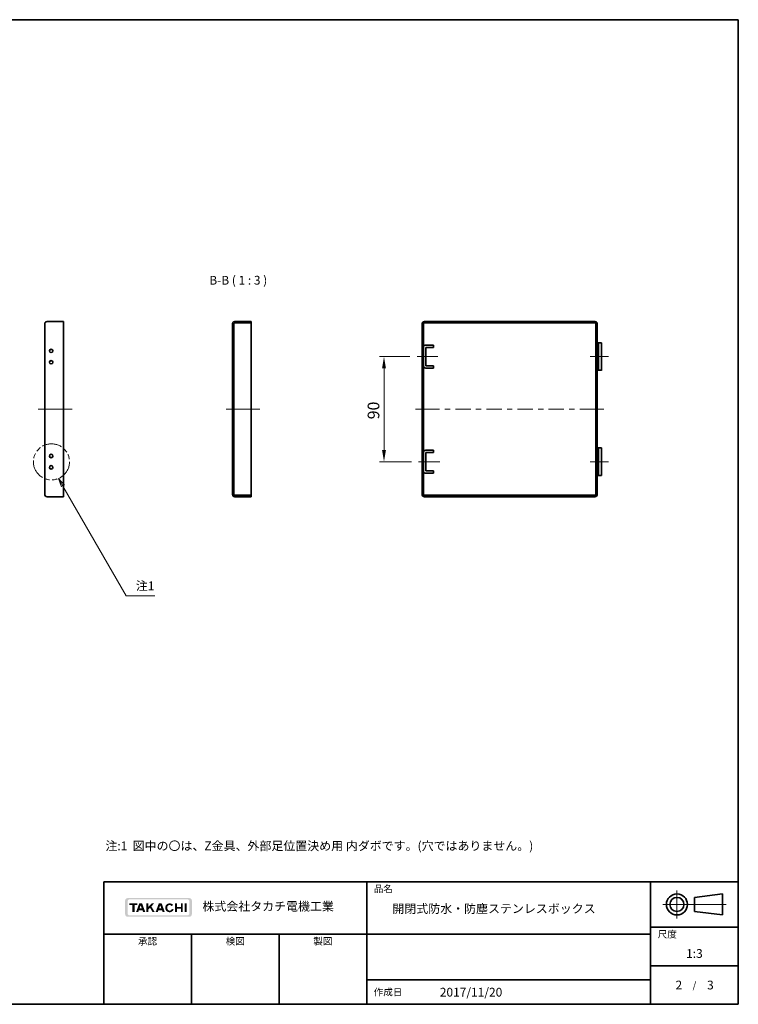
# Model space of a CAD drawing. Units: millimetres. Extents: x 58 to 4068, y 32 to 1156.
# Drawn here: x 2230 to 2845, y 32 to 875 of the extents above; entities that cross this region are included whole.
import ezdxf
from ezdxf.enums import TextEntityAlignment as Align

# ---------------------------------------------------------------- set-up
doc = ezdxf.new("R2010")
doc.units = ezdxf.units.MM
doc.header["$LTSCALE"] = 4
doc.linetypes.add('CHAIN', pattern=[0.35429999999999995, 0.2362, -0.0295, 0.0591, -0.0295])
doc.linetypes.add('DOUBLE_DASH_CHAIN', pattern=[1.2403, 0.6614, -0.0827, 0.1654, -0.0827, 0.1654, -0.0827])
doc.layers.get('Defpoints').update_dxf_attribs({"lineweight": 25})
for name, color, linetype, lineweight in [('Border (ISO)', 7, 'Continuous', 35), ('Centerline (ISO)', 131, 'Continuous', 18), ('Dimension (ISO)', 7, 'Continuous', 18), ('Dimension (ISO) @ 1', 7, 'Continuous', 18), ('Hatch (ISO)', 1, 'Continuous', 18), ('Sketch Geometry (ISO)', 7, 'Continuous', 18), ('Symbol (ISO)', 7, 'Continuous', 18), ('Title (ISO)', 7, 'Continuous', 35), ('Visible (ISO)', 7, 'Continuous', 35)]:
    doc.layers.add(name, color=color, linetype=linetype, lineweight=lineweight)
doc.styles.add('Note Text (TK)', font='txt')
doc.dimstyles.new('Default - Method 1b (TK)', dxfattribs={"dimscale": 4, "dimtxt": 2.5, "dimasz": 2.5, "dimexe": 1, "dimexo": 1.499999999999999, "dimgap": 1, "dimtad": 1, "dimtoh": 1, "dimrnd": 1e-08, "dimdsep": 46, "dimtxsty": 'Note Text (TK)', "dimcen": 0.09, "dimdle": 5, "dimclrd": 100, "dimclre": 100, "dimclrt": 7, "dimadec": 1, "dimazin": 1, "dimtfac": 1, "dimtmove": 0, "dimatfit": 3, "dimfxl": 1, "dimtolj": 1, "dimlwd": -1, "dimlwe": -1, "dimarcsym": 0})

# ---------------------------------------------------------------- blocks, each defined once
blk = doc.blocks.new('図面枠 tk図枠')
at = {"layer": 'Border (ISO)'}
for p, q in [((14.49999999999999, 289), (405.4999999999999, 289)), ((14.49999999999999, 289), (14.50000000000001, 8.000000000000007)), ((405.4999999999999, 289), (405.4999999999999, 8.000000000000007)), ((14.50000000000001, 8.000000000000007), (405.4999999999999, 8.000000000000007))]:
    blk.add_line(p, q, dxfattribs=at)
blk = doc.blocks.new('表題欄 tk表題欄')
at = {"layer": 'Hatch (ISO)'}
h = blk.add_hatch(color=256, dxfattribs=at)
edge = h.paths.add_edge_path(flags=0)
edge.add_arc((98.49187810533729, 235.659481084801), 0.5958259999999996, 269.9999999999915, 360)
edge.add_line((99.08770410533732, 235.659481084801), (99.08770410533728, 239.0711970848007))
edge.add_arc((98.49187810533729, 239.0711970848009), 0.5958259999999996, 0, 90.00000000000855)
edge.add_line((98.4918781053372, 239.6670230848009), (82.05361010533736, 239.6670230848008))
edge.add_arc((82.05361010533733, 239.0711970848008), 0.5958259999999996, 89.9999999999983, 180)
edge.add_line((81.45778410533734, 239.0711970848008), (81.45778410533713, 235.6594810848011))
edge.add_arc((82.05361010533711, 235.6594810848007), 0.5958259999999996, 180, 270.0000000000222)
edge.add_line((82.05361010533736, 235.0636550848007), (98.4918781053372, 235.0636550848009))
edge = h.paths.add_edge_path()
edge.add_line((80.75585210533734, 239.3160570848008), (80.75585210533734, 235.414621084801))
edge.add_arc((81.45778410533724, 235.4146210848009), 0.7019319999998935, 180, 270.0000000000072)
edge.add_line((81.45778410533734, 234.7126890848011), (99.08770410533731, 234.7126890848011))
edge.add_arc((99.08770410533731, 235.4146210848009), 0.7019319999998921, 270, 360)
edge.add_line((99.78963610533718, 235.414621084801), (99.78963610533728, 239.3160570848009))
edge.add_arc((99.0877041053374, 239.316057084801), 0.7019319999998921, 0, 90.00000000001015)
edge.add_line((99.08770410533727, 240.0179890848008), (81.45778410533734, 240.0179890848008))
edge.add_arc((81.45778410533734, 239.3160570848008), 0.7019319999999984, 90.00000000000146, 180)
for points in [[(81.98831410533735, 238.5080190848011), (81.98831410533735, 238.018299084801), (82.83716210533731, 238.018299084801), (82.83716210533731, 236.018609084801), (83.42482610533735, 236.018609084801), (83.42482610533735, 238.018299084801), (84.27367410533734, 238.018299084801), (84.27367410533734, 238.5080190848011)], [(88.60057971385685, 236.018609084801), (87.85996861799809, 237.2522855485187), (87.33442410533738, 236.6850786020424), (87.33442410533738, 236.018609084801), (86.81205610533735, 236.018609084801), (86.81205610533735, 238.5080190848011), (87.33442410533738, 238.5080190848011), (87.33442410533738, 237.4598137166482), (88.30563678669888, 238.5080190848011), (89.02346612707649, 238.5080190848011), (88.2357554429587, 237.6578627972141), (89.2198461053373, 236.018609084801)], [(95.00793061474837, 238.5080190848011), (95.00793061474837, 236.018609084801), (95.52621761474842, 236.018609084801), (95.52621761474842, 237.018454084801), (96.6852216147484, 237.018454084801), (96.6852216147484, 236.018609084801), (97.20350861474839, 236.018609084801), (97.20350861474839, 238.5080190848011), (96.6852216147484, 238.5080190848011), (96.6852216147484, 237.5081740848009), (95.52621761474842, 237.5081740848009), (95.52621761474842, 238.5080190848011)], [(97.75852461474844, 238.5080190848011), (97.75852461474844, 236.018609084801), (98.2808926147485, 236.018609084801), (98.2808926147485, 238.5080190848011)]]:
    blk.add_hatch(color=256, dxfattribs=at).paths.add_polyline_path(points)
h = blk.add_hatch(color=256, dxfattribs=at)
h.paths.add_polyline_path([(85.50670817746851, 237.071507084801), (84.86892803320622, 237.071507084801), (85.18781810533736, 237.9399130848009)], flags=0)
h.paths.add_polyline_path([(85.69553136435374, 236.557301084801), (84.68010484632094, 236.557301084801), (84.48229007910783, 236.018609084801), (83.86557410533733, 236.018609084801), (84.77971810533734, 238.5080190848011), (85.5959181053373, 238.5080190848011), (86.51006210533728, 236.018609084801), (85.8933461315668, 236.018609084801)])
h = blk.add_hatch(color=256, dxfattribs=at)
h.paths.add_polyline_path([(90.44357403320625, 237.071507084801), (91.08135417746848, 237.071507084801), (90.76246410533739, 237.9399130848009)], flags=0)
h.paths.add_polyline_path([(90.05693607910783, 236.018609084801), (90.25475084632097, 236.557301084801), (91.27017736435366, 236.557301084801), (91.46799213156682, 236.018609084801), (92.08470810533723, 236.018609084801), (91.17056410533733, 238.5080190848011), (90.35436410533732, 238.5080190848011), (89.44022010533736, 236.018609084801)])
h = blk.add_hatch(color=256, dxfattribs=at)
edge = h.paths.add_edge_path()
edge.add_arc((93.43960010533709, 237.2633140848011), 1.273272000000011, 38.55054079078439, 336.5820184016556)
edge.add_line((94.60799261474826, 236.7572700848011), (94.08905664575232, 236.9820271175443))
edge.add_ellipse((93.43960010533733, 237.2633140848011), major_axis=(0, -0.7998759999999119), ratio=0.8673469387756529, start_angle=128.5505407907963, end_angle=426.582018401653, ccw=False)
edge.add_line((94.01031636278756, 237.7181048319737), (94.43537358897211, 238.0568232248073))
at = {"layer": 'Title (ISO)'}
for p, q in [((74.6650848667923, 244.7154522744663), (255.6650848667923, 244.7154522744663)), ((74.6650848667923, 209.7154522744663), (74.6650848667923, 244.7154522744663)), ((149.6650848667923, 244.7154522744663), (149.6650848667923, 209.7154522744663)), ((230.6650848667923, 244.7154522744663), (230.6650848667923, 209.7154522744663)), ((255.6650848667923, 244.7154522744663), (255.6650848667923, 209.7154522744663)), ((243.1650848667923, 240.2154522744663), (251.1650848667923, 241.2154522744664)), ((243.1650848667923, 240.2154522744663), (243.1650848667923, 236.2154522744663)), ((251.1650848667923, 235.2154522744664), (251.1650848667923, 241.2154522744664)), ((243.1650848667923, 236.2154522744663), (251.1650848667923, 235.2154522744664)), ((230.6650848667923, 231.7154522744663), (255.6650848667923, 231.7154522744663)), ((74.6650848667923, 229.7154522744663), (230.6650848667923, 229.7154522744663)), ((99.66508486679231, 229.7154522744663), (99.66508486679231, 209.7154522744663)), ((124.6650848667923, 229.7154522744663), (124.6650848667923, 209.7154522744663)), ((230.6650848667923, 220.7154522744663), (255.6650848667923, 220.7154522744663)), ((149.6650848667923, 216.7154522744663), (230.6650848667923, 216.7154522744663)), ((255.6650848667923, 209.7154522744663), (74.66508486679228, 209.7154522744663))]:
    blk.add_line(p, q, dxfattribs=at)
at = {"layer": 'Title (ISO)', "color": 4, "linetype": 'CHAIN', "lineweight": 18, "ltscale": 8.889559745788574}
blk.add_line((238.1650848667923, 242.2154522744663), (238.1650848667923, 234.2154522744663), dxfattribs=at)
at = {"layer": 'Title (ISO)', "color": 4, "linetype": 'CHAIN', "lineweight": 18, "ltscale": 20.00163269042969}
blk.add_line((252.1650848667923, 238.2154522744663), (234.1650848667923, 238.2154522744664), dxfattribs=at)
at = {"layer": 'Title (ISO)'}
for radius in [3, 2]:
    blk.add_circle((238.1650848667923, 238.2154522744663), radius, dxfattribs=at)
at = {"layer": 'Title (ISO)', "color": 1, "char_height": 2.000000029802322, "line_spacing_factor": 1.5, "style": 'Note Text (TK)'}
for s, insert, width, attachment_point in [('\\fＭＳ Ｐゴシック|b0|i0;品名', (151.6650848667923, 242.7154522744663), 5.988304018974304, 4), ('\\fＭＳ Ｐゴシック|b0|i0;尺度', (232.6650848667923, 229.7154522744663), 5.988304018974304, 4), ('\\fＭＳ Ｐゴシック|b0|i0;承認', (87.16508486679228, 227.7154522744663), 5.988304018974304, 5), ('\\fＭＳ Ｐゴシック|b0|i0;検図', (112.1650848667923, 227.7154522744663), 5.988304018974304, 5), ('\\fＭＳ Ｐゴシック|b0|i0;製図', (137.1650848667923, 227.7154522744663), 5.988304018974304, 5), ('\\fＭＳ Ｐゴシック|b0|i0;作成日', (151.6650848667923, 213.2154522744662), 8.982455730438232, 4)]:
    blk.add_mtext(s, dxfattribs=dict(at, insert=insert, width=width, attachment_point=attachment_point))
at = {"layer": 'Title (ISO)', "color": 7, "line_spacing_factor": 1.5, "style": 'Note Text (TK)'}
for s, insert, char_height, attachment_point in [('株式会社タカチ電機工業', (102.7896361053372, 237.3602095573245), 2.5, 4), ('\\fＭＳ Ｐゴシック|b0|i0;/', (243.1650848667923, 215.2154522744663), 2.000000029802322, 5)]:
    blk.add_mtext(s, dxfattribs=dict(at, insert=insert, char_height=char_height, attachment_point=attachment_point))
at = {"layer": 'Title (ISO)', "color": 7, "style": 'Note Text (TK)'}
for tag, p in [('<品名>_001', (156.9832666748142, 235.7665885978864)), ('<尺度>_001', (240.7076984339417, 222.9654522744663)), ('<ページ_No.>_001', (238.0542893895988, 213.9654522744663)), ('<総ページ数>_001', (246.7559939306084, 213.9654522744663)), ('作成日_001', (170.5173573222882, 211.9228386002147))]:
    blk.add_attdef(tag, p, '', height=2.5, dxfattribs=at)
blk.add_attdef('<承認>', text='', height=2.5, dxfattribs=at).set_placement((87.16508486679228, 217.7154522744662), align=Align.MIDDLE_CENTER)
blk = doc.blocks.new('*D120')
at = {"layer": 'Defpoints', "color": 0}
for p in [(2570.038780506079, 586.5793291387048), (2541.804316275884, 496.5793291387049), (2571.438780506079, 496.5793291387049)]:
    blk.add_point(p, dxfattribs=at)
at = {"layer": 'Dimension (ISO)', "color": 100}
for p, q in [((2564.038780506079, 586.5793291387048), (2537.804316275885, 586.5793291387048)), ((2541.804316275884, 576.5793291387049), (2541.804316275884, 506.5793291387048)), ((2565.438780506079, 496.5793291387049), (2537.804316275885, 496.5793291387049))]:
    blk.add_line(p, q, dxfattribs=at)
for points in [[(2540.137649609218, 576.5793291387049), (2543.470982942551, 576.5793291387049), (2541.804316275884, 586.5793291387048)], [(2540.137649609218, 506.5793291387048), (2543.470982942551, 506.5793291387048), (2541.804316275884, 496.5793291387049)]]:
    blk.add_solid(points, dxfattribs=at)
at = {"layer": 'Dimension (ISO)', "color": 7, "insert": (2532.804316275885, 532.8607892291496), "char_height": 10, "attachment_point": 4, "rotation": 90, "style": 'Note Text (TK)'}
blk.add_mtext('\\A1;90', dxfattribs=at)
blk = doc.blocks.new('引出線注記2')
at = {"layer": 'Symbol (ISO)', "color": 100}
for p, q in [((212.8431807853383, 155.9147735490745), (211.5931807853379, 158.0798370585353)), ((213.2761934872305, 156.1647735490745), (211.5931807853379, 158.0798370585353)), ((211.5931807853379, 158.0798370585353), (212.4101680834461, 155.6647735490743)), ((212.8431807853383, 155.9147735490745), (230.910545107713, 124.6211805838784)), ((230.910545107713, 124.6211805838784), (233.4105451077129, 124.6211805838784)), ((233.4105451077129, 124.6211805838784), (239.02458023726, 124.6211805838784))]:
    blk.add_line(p, q, dxfattribs=at)
at = {"layer": 'Symbol (ISO)', "color": 7, "insert": (233.6345456811544, 125.405902804031), "char_height": 2.5, "attachment_point": 7, "style": 'Note Text (TK)'}
blk.add_mtext('注1', dxfattribs=at)

msp = doc.modelspace()

# ---------------------------------------------------------------- hatches: boundary and pattern name
at = {"layer": 'Hatch (ISO)'}
h = msp.add_hatch(dxfattribs=at)
h.set_pattern_fill('ANSI31', color=256, scale=76.2, style=0)
h.set_pattern_definition([(44.99999999999999, (1628.500001660504, 8.000000760659333), (-6.735192090801865, 6.735192090801866), [])])
edge = h.paths.add_edge_path()
edge.add_ellipse((2414.155435620555, 468.5793291387049), major_axis=(-1.99999999999999, 1.78e-14), ratio=1, start_angle=0, end_angle=90.00000000000078)
edge.add_line((2414.155435620555, 466.5793291387049), (2428.155435620555, 466.5793291387049))
edge.add_line((2428.155435620555, 466.5793291387049), (2428.155435620555, 467.7793291387049))
edge.add_line((2428.155435620555, 467.7793291387049), (2414.155435620555, 467.7793291387049))
edge.add_ellipse((2414.155435620555, 468.5793291387049), major_axis=(3.1e-15, -0.8000000000000007), ratio=1, start_angle=269.99999999999983, end_angle=359.99999999999994, ccw=False)
edge.add_line((2413.355435620555, 468.5793291387049), (2413.355435620555, 614.5793291387048))
edge.add_ellipse((2414.155435620555, 614.5793291387048), major_axis=(-0.7999999999999968, 0), ratio=1, start_angle=269.9999999999998, end_angle=360, ccw=False)
edge.add_line((2414.155435620555, 615.3793291387049), (2428.155435620555, 615.3793291387049))
edge.add_line((2428.155435620555, 615.3793291387049), (2428.155435620555, 616.579329138705))
edge.add_line((2428.155435620555, 616.5793291387049), (2414.155435620555, 616.5793291387049))
edge.add_ellipse((2414.155435620555, 614.5793291387048), major_axis=(9.2e-15, 1.999999999999983), ratio=1, start_angle=8e-15, end_angle=90.00000000000075)
edge.add_line((2412.155435620555, 614.5793291387048), (2412.155435620555, 468.5793291387049))

# ---------------------------------------------------------------- linework, layer by layer
at = {"layer": 'Centerline (ISO)', "linetype": 'Continuous'}
for p, q in [((2570.038780506079, 586.5793291387048), (2577.538780506079, 586.5793291387048)), ((2577.538780506079, 586.5793291387048), (2580.338780506079, 586.5793291387048)), ((2580.338780506079, 586.5793291387048), (2587.838780506079, 586.5793291387048)), ((2725.629251417346, 586.5793291387048), (2718.129251417346, 586.5793291387048)), ((2726.348309594807, 586.5793291387048), (2725.629251417346, 586.5793291387048)), ((2733.848309594807, 586.5793291387048), (2726.348309594807, 586.5793291387048)), ((2253.422277489129, 541.5793291387049), (2245.922277489129, 541.5793291387049)), ((2267.422277489129, 541.5793291387049), (2253.422277489129, 541.5793291387049)), ((2274.922277489129, 541.5793291387049), (2267.422277489129, 541.5793291387049)), ((2414.155435620555, 541.5793291387049), (2406.655435620555, 541.5793291387049)), ((2428.155435620555, 541.5793291387049), (2414.155435620555, 541.5793291387049)), ((2435.655435620555, 541.5793291387049), (2428.155435620555, 541.5793291387049)), ((2576.33878050608, 541.5793291387049), (2568.838780506081, 541.5793291387049)), ((2589.422113839414, 541.5793291387049), (2576.33878050608, 541.5793291387049)), ((2598.422113839414, 541.5793291387049), (2593.922113839414, 541.5793291387049)), ((2616.005447172748, 541.5793291387049), (2602.922113839414, 541.5793291387049)), ((2625.005447172748, 541.5793291387049), (2620.505447172748, 541.5793291387049)), ((2642.588780506081, 541.5793291387049), (2629.505447172748, 541.5793291387049)), ((2651.588780506081, 541.5793291387049), (2647.088780506081, 541.5793291387049)), ((2669.172113839414, 541.5793291387049), (2656.088780506081, 541.5793291387049)), ((2678.172113839414, 541.5793291387049), (2673.672113839414, 541.5793291387049)), ((2695.755447172747, 541.5793291387049), (2682.672113839414, 541.5793291387049)), ((2704.755447172747, 541.5793291387049), (2700.255447172747, 541.5793291387049)), ((2722.33878050608, 541.5793291387049), (2709.255447172747, 541.5793291387049)), ((2729.83878050608, 541.5793291387049), (2722.33878050608, 541.5793291387049)), ((2571.438780506079, 496.5793291387049), (2578.938780506079, 496.5793291387049)), ((2578.938780506079, 496.5793291387049), (2582.188780506078, 496.5793291387049)), ((2582.188780506078, 496.5793291387049), (2589.688780506078, 496.5793291387049)), ((2718.129251417346, 496.5793291387049), (2725.629251417346, 496.5793291387049)), ((2725.629251417346, 496.5793291387049), (2726.348309594807, 496.5793291387049)), ((2726.348309594807, 496.5793291387049), (2733.848309594807, 496.5793291387049))]:
    msp.add_line(p, q, dxfattribs=at)
at = {"layer": 'Sketch Geometry (ISO)', "color": 4, "linetype": 'DOUBLE_DASH_CHAIN', "ltscale": 6.521371364593505}
msp.add_circle((2257.213730851397, 496.4465842926321), 15.44781519481646, dxfattribs=at)
at = {"layer": 'Visible (ISO)'}
for p, q in [((2267.422277489129, 616.5793291387049), (2253.422277489129, 616.5793291387049)), ((2267.422277489129, 616.5793291387049), (2267.42227748913, 614.5793291387048)), ((2428.155435620555, 616.5793291387049), (2414.155435620555, 616.5793291387049)), ((2428.155435620555, 615.3793291387049), (2428.155435620555, 616.5793291387049)), ((2722.33878050608, 616.5793291387049), (2576.33878050608, 616.5793291387049)), ((2251.422277489129, 614.5793291387048), (2251.422277489129, 468.5793291387049)), ((2267.42227748913, 614.5793291387048), (2267.42227748913, 468.5793291387049)), ((2412.155435620555, 614.5793291387048), (2412.155435620555, 468.5793291387049)), ((2413.355435620555, 468.5793291387049), (2413.355435620555, 614.5793291387048)), ((2414.155435620555, 615.3793291387049), (2428.155435620555, 615.3793291387049)), ((2428.155435620555, 615.3793291387049), (2428.155435620555, 614.5793291387048)), ((2428.155435620555, 614.5793291387048), (2428.155435620555, 468.5793291387049)), ((2574.33878050608, 614.5793291387048), (2574.33878050608, 468.5793291387049)), ((2575.53878050608, 468.5793291387049), (2575.53878050608, 614.5793291387048)), ((2576.33878050608, 615.3793291387049), (2722.33878050608, 615.3793291387049)), ((2723.138780506081, 614.5793291387048), (2723.138780506081, 468.5793291387049)), ((2724.338780506081, 468.5793291387049), (2724.338780506081, 614.5793291387048)), ((2577.538780506079, 596.4293291387048), (2580.338780506079, 596.4293291387048)), ((2577.538780506079, 578.7293291387048), (2577.538780506079, 594.4293291387047)), ((2577.538780506079, 594.4293291387047), (2580.338780506079, 594.4293291387047)), ((2584.038780506077, 596.4293291387048), (2580.338780506079, 596.4293291387048)), ((2584.038780506077, 594.4293291387047), (2580.338780506079, 594.4293291387047)), ((2584.038780506077, 594.4293291387047), (2584.038780506077, 596.4293291387048)), ((2725.338780506079, 598.3293291387049), (2724.338780506079, 598.3293291387049)), ((2725.338780506079, 598.3293291387049), (2725.33878050608, 596.3293291387048)), ((2725.919722328614, 598.3293291387049), (2725.338780506076, 598.3293291387049)), ((2725.33878050608, 596.3293291387048), (2725.33878050608, 576.8293291387049)), ((2726.776896860999, 598.3293291387049), (2725.919722328614, 598.3293291387049)), ((2726.776896860999, 598.3293291387049), (2727.880409126543, 598.3293291387049)), ((2727.938780506075, 598.2709577591727), (2727.938780506075, 574.8877005182371)), ((2580.338780506079, 578.7293291387048), (2577.538780506079, 578.7293291387048)), ((2580.338780506079, 576.7293291387049), (2577.538780506079, 576.7293291387049)), ((2580.338780506079, 578.7293291387048), (2584.038780506077, 578.7293291387048)), ((2580.338780506079, 576.7293291387049), (2584.038780506077, 576.7293291387049)), ((2584.038780506077, 576.7293291387049), (2584.038780506077, 578.7293291387048)), ((2724.338780506079, 574.8293291387049), (2725.338780506079, 574.8293291387049)), ((2725.33878050608, 576.8293291387049), (2725.338780506079, 574.8293291387049)), ((2725.919722328614, 574.8293291387049), (2725.338780506076, 574.8293291387049)), ((2726.776896860999, 574.8293291387049), (2725.919722328614, 574.8293291387049)), ((2726.776896860999, 574.8293291387049), (2727.880409126543, 574.8293291387049)), ((2577.538780506079, 506.4293291387049), (2580.338780506079, 506.4293291387049)), ((2584.038780506077, 506.4293291387049), (2580.338780506079, 506.4293291387049)), ((2584.038780506077, 504.4293291387049), (2584.038780506077, 506.4293291387049)), ((2725.338780506079, 508.3293291387048), (2724.338780506079, 508.3293291387048)), ((2725.338780506079, 508.3293291387048), (2725.33878050608, 506.3293291387049)), ((2725.919722328614, 508.3293291387048), (2725.338780506076, 508.3293291387048)), ((2725.33878050608, 506.3293291387049), (2725.33878050608, 486.8293291387049)), ((2726.776896860999, 508.3293291387048), (2725.919722328614, 508.3293291387048)), ((2726.776896860999, 508.3293291387048), (2727.880409126543, 508.3293291387048)), ((2727.938780506075, 508.2709577591727), (2727.938780506075, 484.8877005182371)), ((2577.538780506079, 488.729329138705), (2577.538780506079, 504.4293291387049)), ((2577.538780506079, 504.4293291387049), (2580.338780506079, 504.4293291387049)), ((2584.038780506077, 504.4293291387049), (2580.338780506079, 504.4293291387049)), ((2580.338780506079, 488.729329138705), (2577.538780506079, 488.729329138705)), ((2580.338780506079, 486.7293291387049), (2577.538780506079, 486.7293291387049)), ((2580.338780506079, 488.729329138705), (2584.038780506077, 488.729329138705)), ((2580.338780506079, 486.7293291387049), (2584.038780506077, 486.7293291387049)), ((2584.038780506077, 486.7293291387049), (2584.038780506077, 488.729329138705)), ((2724.338780506079, 484.8293291387049), (2725.338780506079, 484.8293291387049)), ((2725.33878050608, 486.8293291387049), (2725.338780506079, 484.8293291387049)), ((2725.919722328614, 484.8293291387049), (2725.338780506076, 484.8293291387049)), ((2726.776896860999, 484.8293291387049), (2725.919722328614, 484.8293291387049)), ((2726.776896860999, 484.8293291387049), (2727.880409126543, 484.8293291387049)), ((2253.422277489129, 466.5793291387049), (2267.422277489129, 466.5793291387049)), ((2267.42227748913, 468.5793291387049), (2267.422277489129, 466.5793291387049)), ((2428.155435620555, 467.7793291387049), (2414.155435620555, 467.7793291387049)), ((2414.155435620555, 466.5793291387049), (2428.155435620555, 466.5793291387049)), ((2428.155435620555, 468.5793291387049), (2428.155435620555, 467.7793291387049)), ((2428.155435620555, 466.5793291387049), (2428.155435620555, 467.7793291387049)), ((2722.33878050608, 467.7793291387049), (2576.33878050608, 467.7793291387049)), ((2576.33878050608, 466.5793291387049), (2722.33878050608, 466.5793291387049))]:
    msp.add_line(p, q, dxfattribs=at)
for centre in [(2256.92227748913, 591.4293291387049), (2256.92227748913, 581.7293291387048), (2256.92227748913, 501.4293291387049), (2256.92227748913, 491.729329138705)]:
    msp.add_circle(centre, 1.475, dxfattribs=at)
for centre, radius, start, end in [((2253.422277489129, 614.5793291387048), 2.00000000000001, 90, 180), ((2414.155435620555, 614.5793291387048), 1.999999999999983, 90, 180), ((2576.33878050608, 614.5793291387048), 1.999999999999983, 90, 180), ((2722.33878050608, 614.5793291387048), 1.999999999999983, 0, 90), ((2414.155435620555, 614.5793291387048), 0.7999999999999968, 90, 180), ((2576.33878050608, 614.5793291387048), 0.7999999999999919, 90, 180), ((2722.33878050608, 614.5793291387048), 0.7999999999999919, 0, 90), ((2577.538780506079, 594.4293291387047), 1.999999999999997, 90, 180), ((2577.538780506079, 578.7293291387048), 2.000000000000001, 180, 270), ((2577.538780506079, 504.4293291387049), 2.000000000000007, 90, 180), ((2577.538780506079, 488.729329138705), 2.000000000000011, 180, 270), ((2253.422277489129, 468.5793291387049), 2.00000000000001, 180, 270), ((2414.155435620555, 468.5793291387049), 1.99999999999999, 180, 270), ((2414.155435620555, 468.5793291387049), 0.8000000000000007, 180, 270), ((2576.33878050608, 468.5793291387049), 1.999999999999983, 180, 270), ((2576.33878050608, 468.5793291387049), 0.7999999999999919, 180, 270), ((2722.33878050608, 468.5793291387049), 0.7999999999999919, 270, 0), ((2722.33878050608, 468.5793291387049), 1.999999999999983, 270, 0)]:
    msp.add_arc(centre, radius, start, end, dxfattribs=at)
for points, knots in [([(2727.880409126543, 598.3293291387049), (2727.888752456417, 598.3293291387049), (2727.896219831421, 598.3284719750021), (2727.927126452357, 598.3202723116963), (2727.938780506075, 598.3012890486158), (2727.938780506075, 598.2709577591727)], [1.417381686708259, 1.417381686708259, 1.417381686708259, 1.417381686708259, 1.427239801150934, 1.427239801150934, 1.463797317959182, 1.463797317959182, 1.463797317959182, 1.463797317959182]), ([(2727.938780506075, 574.8877005182371), (2727.938780506075, 574.857369228794), (2727.927126452357, 574.8383859657135), (2727.896219831421, 574.8301863024076), (2727.888752456417, 574.8293291387049), (2727.880409126543, 574.8293291387049)], [1.993712962230886, 1.993712962230886, 1.993712962230886, 1.993712962230886, 2.030270479039134, 2.030270479039134, 2.04012859348181, 2.04012859348181, 2.04012859348181, 2.04012859348181]), ([(2727.880409126543, 508.3293291387048), (2727.888752456417, 508.3293291387048), (2727.896219831421, 508.3284719750021), (2727.927126452357, 508.3202723116962), (2727.938780506075, 508.3012890486157), (2727.938780506075, 508.2709577591727)], [1.417381686708259, 1.417381686708259, 1.417381686708259, 1.417381686708259, 1.427239801150934, 1.427239801150934, 1.463797317959182, 1.463797317959182, 1.463797317959182, 1.463797317959182]), ([(2727.938780506075, 484.8877005182371), (2727.938780506075, 484.857369228794), (2727.927126452357, 484.8383859657135), (2727.896219831421, 484.8301863024077), (2727.888752456417, 484.8293291387049), (2727.880409126543, 484.8293291387049)], [1.993712962230886, 1.993712962230886, 1.993712962230886, 1.993712962230886, 2.030270479039134, 2.030270479039134, 2.04012859348181, 2.04012859348181, 2.04012859348181, 2.04012859348181])]:
    msp.add_open_spline(points, degree=3, knots=knots, dxfattribs=at)

# ---------------------------------------------------------------- block references
at = {"xscale": 3, "yscale": 3, "zscale": 3}
msp.add_blockref('図面枠 tk図枠', (1628.500001660504, 8.000000760659333), dxfattribs=at)
ref = msp.add_blockref('表題欄 tk表題欄', (2078.004747060127, -597.1463560627395), dxfattribs=dict(xscale=3, yscale=3, zscale=3))
ref.add_attrib('<品名>_001', '開閉式防水・防塵ステンレスボックス', (2548.95454708457, 110.1534097309198), dxfattribs={"layer": 'Title (ISO)', "color": 7, "height": 7.5, "style": 'Note Text (TK)'})
ref.add_attrib('<尺度>_001', '1:3', (2800.340910546946, 71.75000076065933), dxfattribs={"layer": 'Title (ISO)', "color": 7, "height": 7.5, "style": 'Note Text (TK)'})
ref.add_attrib('作成日_001', '2017/11/20', (2589.556819026992, 38.62215973790469), dxfattribs={"layer": 'Title (ISO)', "color": 7, "height": 7.5, "style": 'Note Text (TK)'})
ref.add_attrib('<ページ_No.>_001', '2', (2791.272728851952, 44.75000076065927), dxfattribs={"layer": 'Title (ISO)', "color": 7, "height": 7.5, "style": 'Note Text (TK)'})
ref.add_attrib('<総ページ数>_001', '3', (2818.272728851953, 44.75000076065927), dxfattribs={"layer": 'Title (ISO)', "color": 7, "height": 7.5, "style": 'Note Text (TK)'})
at = {"layer": 'Symbol (ISO)', "xscale": 3, "yscale": 3, "zscale": 3}
msp.add_blockref('引出線注記2', (1628.500001660504, 8.000000760659333), dxfattribs=at)

# ---------------------------------------------------------------- texts
at = {"layer": 'Symbol (ISO)', "color": 7, "insert": (2392.287227528284, 645.8293291387048), "char_height": 7.5, "attachment_point": 7, "style": 'Note Text (TK)'}
msp.add_mtext('B-B ( 1 : 3 )', dxfattribs=at)
at = {"layer": 'Symbol (ISO)', "color": 7, "insert": (2303.378980447304, 166.6972315114588), "char_height": 7.5, "width": 377.3684120178224, "attachment_point": 4, "line_spacing_factor": 1.5, "style": 'Note Text (TK)'}
msp.add_mtext('{注:1  図中の〇は、Z金具、外部足位置決め用 内ダボです。(穴ではありません。)}', dxfattribs=at)

# ---------------------------------------------------------------- dimensions: what is measured, and where the dimension line sits
at = {"layer": 'Dimension (ISO) @ 1', "color": 100}
dim = msp.add_linear_dim(base=(2541.804316275884, 496.5793291387049), p1=(2570.038780506079, 586.5793291387048), p2=(2571.438780506079, 496.5793291387049), angle=90, dimstyle='Default - Method 1b (TK)', override={"dimscale": 1, "dimtxt": 10, "dimasz": 10, "dimexe": 4, "dimexo": 5.999999999999999, "dimgap": 4, "dimtoh": 0, "dimdec": 2, "dimcen": 0.36, "dimtp": 0, "dimtm": 0, "dimtdec": 2, "dimtix": 0, "dimtofl": 0, "dimtmove": 0, "dimatfit": 1}, dxfattribs=at)
dim.commit()
dim.dimension.update_dxf_attribs({"geometry": '*D120', "text_midpoint": (2541.804316275884, 539.4801074109677), "dimtype": 128})

doc.saveas('drawing.dxf')
